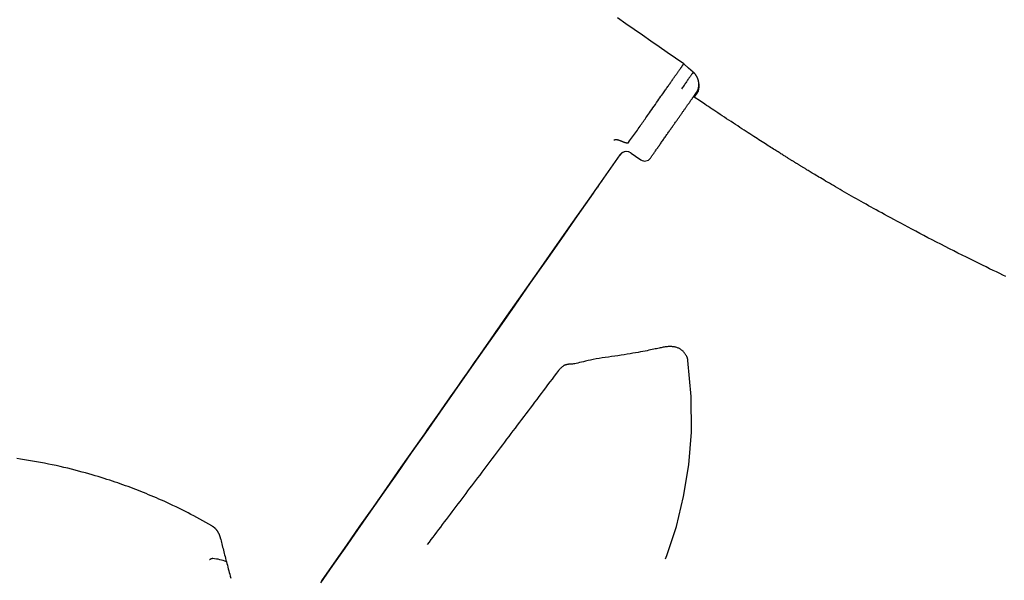
# Model space of a CAD drawing. Extents: x -4761 to 3449, y -2217 to 1626.
# Drawn here: x 707 to 1070, y -1103 to -897 of the extents above; entities that cross this region are included whole.
import ezdxf

# ---------------------------------------------------------------- set-up
doc = ezdxf.new("R2010")
doc.units = 0

msp = doc.modelspace()

# ---------------------------------------------------------------- linework, layer by layer
at = {"color": 7, "linetype": 'Continuous'}
for p, q in [((955.12, -916.66), (954.8, -916.4)), ((950.92, -922.46), (950.91, -922.47)), ((931.86, -945.72), (932.15, -945.93)), ((932.15, -945.93), (933.79, -947.07)), ((933.79, -947.07), (935.73, -948.43)), ((831.03, -1085.24), (836.99, -1076.72))]:
    msp.add_line(p, q, dxfattribs=at)
for points in [[(951.49, -913.11), (948.47, -910.99), (945.44, -908.88), (942.41, -906.76), (939.37, -904.65), (936.33, -902.53), (933.29, -900.4), (930.23, -898.27), (927.16, -896.14)], [(931.22, -942.01), (931.59, -941.49), (931.95, -940.97), (932.31, -940.46), (932.67, -939.94), (933.03, -939.43), (933.38, -938.93), (933.73, -938.43), (934.08, -937.93), (934.42, -937.45), (934.75, -936.97), (935.08, -936.5), (935.41, -936.04), (935.72, -935.58), (936.04, -935.13), (936.35, -934.69), (936.65, -934.26), (936.95, -933.83), (937.25, -933.4), (937.56, -932.97), (937.87, -932.52), (938.19, -932.06), (938.53, -931.57), (938.89, -931.06), (939.28, -930.5), (939.7, -929.91), (940.14, -929.28), (940.59, -928.64), (941.05, -927.99), (941.5, -927.34), (941.94, -926.71), (942.37, -926.1), (942.76, -925.54), (943.12, -925.02), (943.45, -924.55), (943.76, -924.12), (944.03, -923.73), (944.29, -923.36), (944.53, -923.01), (944.76, -922.68), (944.99, -922.36), (945.21, -922.05), (945.43, -921.74), (945.64, -921.43), (945.85, -921.13), (946.06, -920.83), (946.27, -920.54), (946.47, -920.25), (946.67, -919.97), (946.86, -919.69), (947.05, -919.42), (947.24, -919.15), (947.43, -918.89), (947.61, -918.63), (947.78, -918.38), (947.96, -918.13), (948.13, -917.89), (948.29, -917.65), (948.46, -917.42), (948.61, -917.2), (948.77, -916.97), (948.92, -916.76), (949.07, -916.55), (949.21, -916.35), (949.35, -916.15), (949.48, -915.96), (949.61, -915.77), (949.74, -915.59), (949.86, -915.42), (949.98, -915.25), (950.09, -915.09), (950.2, -914.94), (950.31, -914.79), (950.41, -914.64), (950.5, -914.51), (950.59, -914.38), (950.68, -914.25), (950.76, -914.14), (950.84, -914.02), (950.92, -913.92), (950.98, -913.82), (951.05, -913.73), (951.11, -913.64), (951.17, -913.56), (951.22, -913.49), (951.26, -913.43), (951.3, -913.37), (951.34, -913.32), (951.37, -913.28), (951.4, -913.24), (951.42, -913.21), (951.43, -913.19), (951.44, -913.17), (951.45, -913.16), (951.46, -913.15), (951.47, -913.14), (951.47, -913.14)], [(955.03, -916.15), (953.26, -914.63), (951.49, -913.11)], [(954.97, -916.15), (954.95, -916.18), (954.94, -916.2), (954.92, -916.23), (954.89, -916.27), (954.86, -916.32), (954.82, -916.37), (954.77, -916.44), (954.71, -916.53), (954.64, -916.63), (954.56, -916.75), (954.47, -916.88), (954.36, -917.03), (954.25, -917.19), (954.13, -917.37), (954, -917.55), (953.86, -917.75), (953.72, -917.95), (953.57, -918.17), (953.41, -918.4), (953.25, -918.63), (953.07, -918.88), (952.89, -919.14), (952.7, -919.41), (952.5, -919.7), (952.29, -920), (952.08, -920.3), (951.86, -920.62), (951.63, -920.95), (951.4, -921.28), (951.16, -921.62), (950.92, -921.96), (950.69, -922.3)], [(956.69, -922.78), (956.72, -922.69), (956.75, -922.6), (956.78, -922.51), (956.81, -922.42), (956.84, -922.32), (956.87, -922.23), (956.9, -922.12), (956.93, -922.02), (956.95, -921.91), (956.98, -921.79), (957, -921.67), (957.02, -921.55), (957.04, -921.42), (957.05, -921.29), (957.06, -921.16), (957.07, -921.02), (957.08, -920.88), (957.08, -920.74), (957.08, -920.59), (957.08, -920.45), (957.07, -920.3), (957.06, -920.15), (957.04, -920), (957.02, -919.85), (957, -919.69), (956.97, -919.54), (956.94, -919.39), (956.91, -919.24), (956.87, -919.09), (956.82, -918.94), (956.78, -918.8), (956.73, -918.65), (956.67, -918.51), (956.62, -918.36), (956.56, -918.22), (956.49, -918.09), (956.43, -917.95), (956.36, -917.82), (956.29, -917.7), (956.22, -917.57), (956.15, -917.45), (956.08, -917.33), (956, -917.22), (955.93, -917.11), (955.85, -917.01), (955.77, -916.91), (955.69, -916.82), (955.62, -916.73), (955.54, -916.64), (955.46, -916.56), (955.38, -916.49), (955.3, -916.42), (955.22, -916.35), (955.13, -916.28), (955.05, -916.22), (954.97, -916.15)], [(956.8, -923.2), (956.83, -923.13), (956.86, -923.05), (956.89, -922.97), (956.91, -922.89), (956.94, -922.81), (956.97, -922.72), (956.99, -922.63), (957.02, -922.54), (957.04, -922.44), (957.06, -922.34), (957.08, -922.23), (957.1, -922.12), (957.12, -922.01), (957.13, -921.89), (957.14, -921.77), (957.16, -921.65), (957.17, -921.54), (957.17, -921.42), (957.18, -921.3), (957.18, -921.18), (957.18, -921.07), (957.18, -920.96), (957.18, -920.85), (957.17, -920.74), (957.16, -920.63), (957.14, -920.53), (957.13, -920.44), (957.11, -920.34), (957.09, -920.24), (957.06, -920.15), (957.04, -920.06), (957.02, -919.97)], [(939.21, -947.82), (939.36, -947.61), (939.51, -947.4), (939.66, -947.18), (939.81, -946.96), (939.97, -946.74), (940.13, -946.52), (940.29, -946.29), (940.45, -946.05), (940.62, -945.81), (940.79, -945.57), (940.97, -945.31), (941.15, -945.06), (941.33, -944.79), (941.52, -944.52), (941.72, -944.25), (941.91, -943.96), (942.11, -943.68), (942.32, -943.39), (942.53, -943.09), (942.74, -942.79), (942.95, -942.49), (943.16, -942.18), (943.37, -941.88), (943.59, -941.57), (943.8, -941.27), (944.02, -940.96), (944.23, -940.66), (944.44, -940.35), (944.66, -940.05), (944.87, -939.75), (945.08, -939.45), (945.29, -939.15), (945.5, -938.85), (945.7, -938.55), (945.91, -938.26), (946.12, -937.96), (946.32, -937.67), (946.53, -937.38), (946.73, -937.09), (946.93, -936.81), (947.13, -936.52), (947.33, -936.24), (947.52, -935.96), (947.72, -935.68), (947.91, -935.4), (948.1, -935.13), (948.29, -934.86), (948.48, -934.59), (948.67, -934.33), (948.85, -934.06), (949.03, -933.8), (949.21, -933.55), (949.39, -933.29), (949.57, -933.04), (949.74, -932.79), (949.92, -932.54), (950.09, -932.3), (950.25, -932.06), (950.42, -931.82), (950.59, -931.59), (950.75, -931.36), (950.91, -931.13), (951.07, -930.9), (951.22, -930.68), (951.38, -930.46), (951.53, -930.24), (951.68, -930.03), (951.83, -929.82), (951.98, -929.61), (952.12, -929.4), (952.26, -929.2), (952.4, -929), (952.54, -928.8), (952.68, -928.6), (952.81, -928.41), (952.95, -928.22), (953.08, -928.04), (953.21, -927.85), (953.33, -927.67), (953.46, -927.5), (953.58, -927.32), (953.7, -927.15), (953.82, -926.98), (953.93, -926.82), (954.05, -926.66), (954.16, -926.5), (954.27, -926.34), (954.37, -926.19), (954.48, -926.04), (954.58, -925.9), (954.68, -925.76), (954.77, -925.62), (954.87, -925.49), (954.96, -925.36), (955.05, -925.23), (955.13, -925.11), (955.22, -924.99), (955.3, -924.87), (955.38, -924.76), (955.45, -924.66), (955.52, -924.55), (955.59, -924.45), (955.66, -924.36), (955.72, -924.27), (955.78, -924.18), (955.84, -924.1), (955.89, -924.03), (955.94, -923.95), (955.99, -923.89), (956.04, -923.82), (956.08, -923.76), (956.12, -923.71), (956.15, -923.66), (956.19, -923.61), (956.22, -923.57), (956.24, -923.53), (956.27, -923.5), (956.29, -923.47), (956.31, -923.44), (956.32, -923.42), (956.33, -923.4), (956.35, -923.39), (956.36, -923.37), (956.36, -923.36), (956.37, -923.35), (956.37, -923.35), (956.38, -923.34), (956.38, -923.33)], [(955.12, -925.16), (955.18, -925.07), (955.24, -924.98), (955.3, -924.89), (955.36, -924.81), (955.42, -924.72), (955.48, -924.63), (955.54, -924.55), (955.6, -924.47), (955.65, -924.39), (955.71, -924.31), (955.76, -924.24), (955.81, -924.16), (955.86, -924.09), (955.91, -924.03), (955.95, -923.96), (956, -923.9), (956.04, -923.84), (956.08, -923.78), (956.11, -923.73), (956.15, -923.68), (956.18, -923.63), (956.21, -923.59), (956.24, -923.55), (956.26, -923.51), (956.29, -923.48), (956.31, -923.45), (956.32, -923.43), (956.34, -923.4), (956.35, -923.38), (956.36, -923.37), (956.38, -923.35), (956.39, -923.34), (956.39, -923.32), (956.4, -923.31), (956.41, -923.3), (956.42, -923.29), (956.42, -923.28), (956.43, -923.28), (956.43, -923.27), (956.44, -923.26), (956.44, -923.26), (956.44, -923.25), (956.45, -923.25), (956.45, -923.24), (956.45, -923.24), (956.46, -923.23), (956.46, -923.23), (956.46, -923.22), (956.47, -923.21), (956.47, -923.21), (956.48, -923.2), (956.49, -923.19), (956.49, -923.17), (956.5, -923.16), (956.51, -923.15), (956.52, -923.13), (956.53, -923.11), (956.54, -923.09), (956.56, -923.07), (956.57, -923.04), (956.58, -923.02), (956.59, -923), (956.61, -922.97), (956.62, -922.95), (956.63, -922.93), (956.64, -922.9), (956.65, -922.88), (956.65, -922.86), (956.66, -922.84), (956.67, -922.82), (956.67, -922.8), (956.68, -922.78)], [(955.33, -925.3), (955.43, -925.17), (955.52, -925.03), (955.62, -924.9), (955.71, -924.77), (955.8, -924.64), (955.88, -924.52), (955.97, -924.4), (956.05, -924.29), (956.13, -924.18), (956.2, -924.07), (956.27, -923.98), (956.33, -923.88), (956.39, -923.8), (956.45, -923.71), (956.51, -923.64), (956.56, -923.56), (956.61, -923.49), (956.66, -923.42), (956.7, -923.36), (956.74, -923.31), (956.77, -923.26), (956.8, -923.22), (956.83, -923.18), (956.84, -923.16), (956.85, -923.14), (956.86, -923.14), (956.86, -923.13), (956.86, -923.14), (956.85, -923.15), (956.84, -923.16), (956.83, -923.18), (956.82, -923.2)], [(955.42, -925.36), (955.48, -925.27), (955.55, -925.18), (955.61, -925.1), (955.67, -925.01), (955.73, -924.92), (955.78, -924.84), (955.84, -924.76), (955.9, -924.68), (955.95, -924.61), (956, -924.54), (956.04, -924.47), (956.09, -924.4), (956.13, -924.34), (956.17, -924.28), (956.21, -924.23), (956.25, -924.18), (956.28, -924.13), (956.31, -924.08), (956.34, -924.04), (956.37, -924), (956.4, -923.96), (956.42, -923.93), (956.44, -923.9), (956.45, -923.88), (956.47, -923.86), (956.48, -923.84), (956.49, -923.83), (956.5, -923.82), (956.5, -923.81), (956.51, -923.8), (956.51, -923.8), (956.52, -923.79), (956.52, -923.78), (956.53, -923.77), (956.54, -923.76), (956.54, -923.75), (956.55, -923.73), (956.56, -923.72), (956.57, -923.71), (956.57, -923.7), (956.58, -923.69), (956.59, -923.68), (956.59, -923.67), (956.6, -923.66), (956.6, -923.65), (956.61, -923.64), (956.61, -923.64), (956.62, -923.63), (956.63, -923.61), (956.63, -923.6), (956.64, -923.59), (956.65, -923.58), (956.65, -923.56), (956.66, -923.55), (956.67, -923.53), (956.68, -923.52), (956.69, -923.5), (956.7, -923.48), (956.71, -923.47), (956.72, -923.45), (956.73, -923.43), (956.73, -923.41), (956.74, -923.39), (956.75, -923.37), (956.76, -923.35), (956.77, -923.33), (956.78, -923.31), (956.78, -923.28), (956.79, -923.26), (956.8, -923.24), (956.8, -923.22), (956.81, -923.2)], [(1070.19, -991.41), (1069.07, -990.87), (1067.91, -990.32), (1066.72, -989.74), (1065.48, -989.15), (1064.2, -988.53), (1062.87, -987.88), (1061.51, -987.22), (1060.1, -986.53), (1058.65, -985.81), (1057.17, -985.08), (1055.65, -984.32), (1054.1, -983.55), (1052.54, -982.77), (1050.96, -981.98), (1049.37, -981.17), (1047.78, -980.36), (1046.19, -979.55), (1044.61, -978.74), (1043.04, -977.93), (1041.49, -977.12), (1039.96, -976.32), (1038.45, -975.53), (1036.98, -974.75), (1035.54, -973.99), (1034.14, -973.25), (1032.79, -972.53), (1031.47, -971.82), (1030.2, -971.13), (1028.96, -970.47), (1027.77, -969.82), (1026.63, -969.2), (1025.52, -968.59), (1024.46, -968.01), (1023.43, -967.45), (1022.44, -966.9), (1021.47, -966.36), (1020.53, -965.84), (1019.61, -965.32), (1018.7, -964.81), (1017.79, -964.31), (1016.89, -963.8), (1016, -963.3), (1015.11, -962.79), (1014.23, -962.29), (1013.35, -961.79), (1012.48, -961.29), (1011.62, -960.8), (1010.76, -960.3), (1009.92, -959.82), (1009.08, -959.33), (1008.26, -958.86), (1007.46, -958.39), (1006.67, -957.93), (1005.91, -957.49), (1005.17, -957.05), (1004.46, -956.63), (1003.78, -956.23), (1003.13, -955.84), (1002.5, -955.47), (1001.9, -955.11), (1001.33, -954.77), (1000.79, -954.45), (1000.27, -954.14), (999.78, -953.85), (999.32, -953.57), (998.88, -953.3), (998.46, -953.05), (998.07, -952.81), (997.71, -952.59), (997.36, -952.38), (997.04, -952.19), (996.74, -952.01), (996.46, -951.84), (996.2, -951.68), (995.96, -951.53), (995.73, -951.39), (995.51, -951.25), (995.3, -951.13), (995.09, -951), (994.9, -950.88), (994.7, -950.76), (994.51, -950.64), (994.31, -950.52), (994.12, -950.41), (993.94, -950.29), (993.75, -950.18), (993.56, -950.06), (993.38, -949.95), (993.2, -949.84), (993.02, -949.73), (992.84, -949.62), (992.67, -949.51), (992.49, -949.4), (992.31, -949.29), (992.14, -949.18), (991.96, -949.07), (991.78, -948.96), (991.6, -948.85), (991.42, -948.74), (991.23, -948.62), (991.04, -948.51), (990.85, -948.39), (990.66, -948.27), (990.45, -948.14), (990.25, -948.01), (990.03, -947.88), (989.81, -947.74), (989.58, -947.6), (989.34, -947.45), (989.09, -947.29), (988.83, -947.13), (988.56, -946.96), (988.27, -946.78), (987.97, -946.59), (987.66, -946.39), (987.33, -946.18), (986.98, -945.97), (986.62, -945.74), (986.25, -945.51), (985.86, -945.26), (985.45, -945), (985.03, -944.73), (984.58, -944.45), (984.13, -944.16), (983.65, -943.86), (983.16, -943.55), (982.65, -943.22), (982.12, -942.89), (981.58, -942.54), (981.01, -942.18), (980.43, -941.81), (979.84, -941.42), (979.22, -941.03), (978.59, -940.62), (977.95, -940.21), (977.28, -939.78), (976.61, -939.34), (975.91, -938.89), (975.2, -938.43), (974.47, -937.96), (973.73, -937.47), (972.97, -936.98), (972.2, -936.48), (971.41, -935.96), (970.61, -935.43), (969.79, -934.9), (968.97, -934.36), (968.14, -933.81), (967.32, -933.27), (966.5, -932.73), (965.7, -932.2), (964.91, -931.68), (964.13, -931.17), (963.38, -930.67), (962.65, -930.18), (961.94, -929.71), (961.26, -929.26), (960.59, -928.82), (959.95, -928.39), (959.34, -927.98), (958.75, -927.59), (958.18, -927.21), (957.63, -926.84), (957.09, -926.48), (956.57, -926.13), (956.05, -925.79), (955.55, -925.45), (955.04, -925.11)], [(925.79, -941.05), (925.93, -941.03), (926.08, -941.01), (926.22, -940.99), (926.37, -940.98), (926.51, -940.97), (926.65, -940.97), (926.8, -940.97), (926.94, -940.98), (927.08, -941), (927.22, -941.03), (927.36, -941.07), (927.5, -941.11), (927.63, -941.15), (927.77, -941.2), (927.91, -941.25), (928.05, -941.3)], [(928.05, -941.3), (928.23, -941.38), (928.41, -941.45), (928.59, -941.53), (928.76, -941.6), (928.94, -941.67), (929.11, -941.74), (929.27, -941.8), (929.43, -941.86), (929.58, -941.91), (929.73, -941.96), (929.86, -942), (929.99, -942.04), (930.12, -942.07), (930.23, -942.1), (930.34, -942.12), (930.43, -942.14), (930.52, -942.15), (930.6, -942.16), (930.68, -942.16), (930.74, -942.17), (930.8, -942.17), (930.85, -942.16), (930.9, -942.16), (930.94, -942.15), (930.98, -942.15), (931.01, -942.14), (931.04, -942.13), (931.06, -942.12), (931.09, -942.11), (931.11, -942.11), (931.12, -942.1), (931.14, -942.09), (931.15, -942.08), (931.16, -942.07), (931.18, -942.06), (931.19, -942.05), (931.2, -942.04), (931.21, -942.03), (931.21, -942.02), (931.22, -942.01)], [(818.16, -1103.58), (822.72, -1097.06), (827.42, -1090.34), (832.25, -1083.44), (837.21, -1076.35), (842.28, -1069.09), (847.47, -1061.67), (852.77, -1054.1), (858.17, -1046.39), (863.66, -1038.55), (869.23, -1030.58), (874.88, -1022.51), (880.6, -1014.33), (886.39, -1006.06), (892.23, -997.72), (898.12, -989.3), (904.06, -980.83), (910.02, -972.3), (916.01, -963.75), (922.02, -955.17), (928.04, -946.57)], [(928, -946.62), (928, -946.62), (928, -946.62), (928, -946.62), (928, -946.62), (928, -946.62), (928, -946.62), (928, -946.62), (928, -946.62), (928, -946.62), (928, -946.61), (928.01, -946.61), (928.01, -946.61), (928.01, -946.6), (928.01, -946.6), (928.02, -946.59), (928.02, -946.59), (928.03, -946.58), (928.03, -946.58), (928.03, -946.57), (928.04, -946.57), (928.04, -946.56), (928.05, -946.55), (928.06, -946.54), (928.07, -946.53), (928.08, -946.51), (928.09, -946.5), (928.11, -946.48), (928.12, -946.46), (928.14, -946.44), (928.16, -946.42), (928.18, -946.39), (928.2, -946.37), (928.22, -946.34), (928.25, -946.32), (928.27, -946.29), (928.3, -946.26), (928.33, -946.23), (928.36, -946.21), (928.39, -946.18), (928.42, -946.15), (928.46, -946.12), (928.49, -946.09), (928.53, -946.06), (928.57, -946.03), (928.61, -946), (928.65, -945.98), (928.69, -945.95), (928.73, -945.92)], [(921.45, -955.98), (921.27, -956.24), (921.09, -956.5), (920.9, -956.76), (920.72, -957.03), (920.53, -957.3), (920.33, -957.58), (920.13, -957.86), (919.93, -958.16), (919.72, -958.46), (919.5, -958.77), (919.28, -959.09), (919.05, -959.41), (918.82, -959.74), (918.59, -960.07), (918.35, -960.4), (918.12, -960.74)], [(918.12, -960.74), (912.29, -969.06), (906.49, -977.35), (900.71, -985.6), (894.97, -993.8), (889.27, -1001.95), (883.62, -1010.02), (878.03, -1018.01), (872.5, -1025.91), (867.04, -1033.71), (861.66, -1041.4), (856.36, -1048.98), (851.15, -1056.43), (846.03, -1063.74), (841.02, -1070.9), (836.11, -1077.92), (831.32, -1084.77), (826.65, -1091.44), (822.11, -1097.94), (817.69, -1104.25)], [(837.09, -1076.57), (837.68, -1075.73), (838.27, -1074.89), (838.87, -1074.03), (839.49, -1073.15), (840.12, -1072.24), (840.78, -1071.3), (841.47, -1070.32), (842.19, -1069.29), (842.94, -1068.2), (843.74, -1067.07), (844.57, -1065.88), (845.44, -1064.63), (846.35, -1063.33), (847.3, -1061.98), (848.29, -1060.57), (849.31, -1059.11), (850.37, -1057.59), (851.46, -1056.03), (852.58, -1054.42), (853.73, -1052.78), (854.9, -1051.11), (856.09, -1049.41), (857.29, -1047.7), (858.5, -1045.96), (859.72, -1044.22), (860.94, -1042.48), (862.17, -1040.72), (863.41, -1038.96), (864.65, -1037.18), (865.89, -1035.41), (867.14, -1033.62), (868.39, -1031.83), (869.65, -1030.03), (870.91, -1028.23), (872.18, -1026.42), (873.45, -1024.61), (874.72, -1022.78), (876, -1020.95), (877.29, -1019.12), (878.58, -1017.28), (879.87, -1015.43), (881.17, -1013.58), (882.47, -1011.72), (883.77, -1009.86), (885.08, -1007.99), (886.38, -1006.13), (887.69, -1004.26), (889, -1002.39)], [(952.21, -1020.18), (952.09, -1020), (951.96, -1019.82), (951.82, -1019.65), (951.69, -1019.47), (951.55, -1019.3), (951.4, -1019.13), (951.25, -1018.97), (951.08, -1018.81), (950.91, -1018.66), (950.73, -1018.51), (950.54, -1018.37), (950.34, -1018.23), (950.13, -1018.11), (949.91, -1017.99), (949.67, -1017.87), (949.43, -1017.76), (949.17, -1017.67), (948.91, -1017.58), (948.63, -1017.49), (948.35, -1017.42), (948.05, -1017.36), (947.75, -1017.31), (947.43, -1017.27), (947.12, -1017.24), (946.79, -1017.23), (946.46, -1017.23), (946.12, -1017.24), (945.77, -1017.25), (945.42, -1017.28), (945.07, -1017.32), (944.71, -1017.37), (944.34, -1017.42), (943.98, -1017.48), (943.6, -1017.55), (943.22, -1017.63), (942.82, -1017.71), (942.4, -1017.8), (941.96, -1017.89), (941.49, -1018), (941, -1018.11), (940.47, -1018.22), (939.91, -1018.34), (939.31, -1018.47), (938.67, -1018.61), (937.98, -1018.75), (937.24, -1018.89), (936.46, -1019.05), (935.61, -1019.2), (934.71, -1019.37), (933.76, -1019.54), (932.77, -1019.71), (931.73, -1019.88), (930.65, -1020.05), (929.54, -1020.23), (928.41, -1020.4), (927.26, -1020.58), (926.09, -1020.75), (924.92, -1020.92), (923.74, -1021.08), (922.58, -1021.25), (921.44, -1021.43), (920.32, -1021.61), (919.23, -1021.79), (918.19, -1021.98), (917.2, -1022.18), (916.26, -1022.38), (915.38, -1022.59), (914.55, -1022.79), (913.79, -1022.97), (913.09, -1023.15), (912.45, -1023.3), (911.89, -1023.43), (911.39, -1023.53), (910.95, -1023.61), (910.56, -1023.67), (910.22, -1023.7), (909.92, -1023.73), (909.63, -1023.74), (909.37, -1023.74), (909.12, -1023.74)], [(944.84, -1095.38), (945.34, -1094.14), (948.8, -1083.55), (951.48, -1072.51), (953.38, -1060.76), (954.33, -1048.73), (954.26, -1035.63), (953.01, -1022.38)], [(953.01, -1022.38), (953.01, -1022.27), (953, -1022.16), (953, -1022.05), (952.99, -1021.93), (952.97, -1021.82), (952.95, -1021.69), (952.92, -1021.56), (952.87, -1021.43), (952.82, -1021.29), (952.75, -1021.14), (952.68, -1020.99), (952.59, -1020.83), (952.5, -1020.67), (952.41, -1020.51), (952.31, -1020.34), (952.21, -1020.18)], [(905.42, -1025.98), (904.61, -1027.05), (903.8, -1028.12), (902.99, -1029.2), (902.18, -1030.27), (901.37, -1031.34), (900.56, -1032.41), (899.75, -1033.48), (898.95, -1034.55), (898.15, -1035.62), (897.34, -1036.68), (896.54, -1037.74), (895.74, -1038.8), (894.94, -1039.86), (894.15, -1040.92), (893.35, -1041.98), (892.56, -1043.03), (891.76, -1044.08), (890.97, -1045.13), (890.18, -1046.18), (889.39, -1047.23), (888.61, -1048.27), (887.82, -1049.31), (887.04, -1050.35), (886.26, -1051.39), (885.48, -1052.42), (884.7, -1053.45), (883.93, -1054.47), (883.16, -1055.5), (882.39, -1056.52), (881.62, -1057.53), (880.86, -1058.54), (880.1, -1059.55), (879.34, -1060.56), (878.59, -1061.56), (877.84, -1062.56), (877.09, -1063.55), (876.34, -1064.54), (875.59, -1065.53), (874.85, -1066.51), (874.11, -1067.49), (873.38, -1068.47), (872.64, -1069.44), (871.91, -1070.41), (871.18, -1071.38), (870.45, -1072.34), (869.73, -1073.31), (869, -1074.27), (868.28, -1075.22), (867.56, -1076.18), (866.85, -1077.13), (866.13, -1078.08), (865.41, -1079.03), (864.7, -1079.97), (863.99, -1080.91), (863.28, -1081.85), (862.58, -1082.79), (861.88, -1083.72), (861.17, -1084.65), (860.48, -1085.57), (859.78, -1086.5), (859.08, -1087.42), (858.39, -1088.34), (857.69, -1089.26), (857, -1090.18)], [(909.12, -1023.74), (908.95, -1023.77), (908.79, -1023.81), (908.63, -1023.84), (908.47, -1023.87), (908.32, -1023.91), (908.17, -1023.94), (908.03, -1023.97), (907.9, -1024.01), (907.78, -1024.04), (907.66, -1024.08), (907.55, -1024.13), (907.43, -1024.18), (907.32, -1024.24), (907.2, -1024.32), (907.06, -1024.42), (906.92, -1024.53), (906.77, -1024.66), (906.6, -1024.82), (906.42, -1024.98), (906.23, -1025.17), (906.03, -1025.36), (905.83, -1025.56), (905.62, -1025.77), (905.42, -1025.98)], [(760.05, -1074.22), (759.11, -1073.81), (758.17, -1073.4), (757.23, -1072.99), (756.29, -1072.59), (755.35, -1072.19), (754.4, -1071.79), (753.46, -1071.4), (752.52, -1071.01), (751.57, -1070.63), (750.62, -1070.25), (749.67, -1069.89), (748.72, -1069.52), (747.77, -1069.17), (746.82, -1068.81), (745.87, -1068.47), (744.91, -1068.13), (743.96, -1067.79), (743, -1067.46), (742.03, -1067.13), (741.05, -1066.8), (740.05, -1066.47), (739.04, -1066.14), (738, -1065.81), (736.93, -1065.48), (735.83, -1065.14), (734.7, -1064.81), (733.54, -1064.46), (732.35, -1064.12), (731.13, -1063.78), (729.88, -1063.44), (728.6, -1063.09), (727.29, -1062.75), (725.95, -1062.41), (724.58, -1062.08), (723.19, -1061.74), (721.78, -1061.42), (720.35, -1061.1), (718.9, -1060.79), (717.45, -1060.49), (715.98, -1060.2), (714.52, -1059.92), (713.05, -1059.65), (711.58, -1059.4), (710.12, -1059.16), (708.67, -1058.93), (707.24, -1058.71), (705.82, -1058.51)], [(777.72, -1083.26), (776.61, -1082.65), (775.51, -1082.03), (774.4, -1081.42), (773.3, -1080.81), (772.2, -1080.21), (771.09, -1079.62), (769.99, -1079.04), (768.89, -1078.47), (767.78, -1077.91), (766.68, -1077.36), (765.57, -1076.82), (764.47, -1076.29), (763.36, -1075.77), (762.26, -1075.25), (761.15, -1074.73), (760.05, -1074.22)], [(777.71, -1083.27), (777.75, -1083.29), (777.79, -1083.31), (777.83, -1083.34), (777.87, -1083.36), (777.92, -1083.39), (777.96, -1083.41), (778.01, -1083.44), (778.06, -1083.48), (778.11, -1083.51), (778.17, -1083.56), (778.22, -1083.6), (778.28, -1083.65), (778.35, -1083.7), (778.41, -1083.75), (778.48, -1083.81), (778.54, -1083.87), (778.61, -1083.93), (778.68, -1083.99), (778.75, -1084.06), (778.82, -1084.13), (778.89, -1084.21), (778.97, -1084.28), (779.04, -1084.36), (779.11, -1084.44), (779.18, -1084.53), (779.25, -1084.61), (779.32, -1084.7), (779.39, -1084.79), (779.46, -1084.88), (779.53, -1084.97), (779.59, -1085.07), (779.66, -1085.17), (779.73, -1085.27), (779.79, -1085.37), (779.86, -1085.48), (779.92, -1085.58), (779.98, -1085.69), (780.04, -1085.8), (780.1, -1085.91), (780.15, -1086.02), (780.21, -1086.13), (780.26, -1086.24), (780.31, -1086.36), (780.36, -1086.47), (780.41, -1086.58), (780.45, -1086.69), (780.5, -1086.8), (780.53, -1086.91), (780.57, -1087.02), (780.6, -1087.12), (780.64, -1087.23), (780.67, -1087.33), (780.69, -1087.44), (780.72, -1087.54), (780.75, -1087.64), (780.77, -1087.75)], [(780.79, -1087.74), (780.93, -1088.29), (781.07, -1088.84), (781.21, -1089.39), (781.35, -1089.95), (781.5, -1090.51), (781.64, -1091.07), (781.79, -1091.65), (781.93, -1092.22), (782.08, -1092.81), (782.24, -1093.41), (782.39, -1094.01), (782.55, -1094.62), (782.71, -1095.24), (782.88, -1095.87), (783.04, -1096.51), (783.21, -1097.15), (783.38, -1097.8), (783.56, -1098.46), (783.73, -1099.12), (783.91, -1099.79), (784.09, -1100.46), (784.27, -1101.13), (784.45, -1101.81), (784.63, -1102.49)], [(777.97, -1095.37), (777.95, -1095.37), (777.93, -1095.37), (777.9, -1095.36), (777.88, -1095.36), (777.85, -1095.36), (777.83, -1095.36), (777.8, -1095.36), (777.78, -1095.36), (777.75, -1095.36), (777.72, -1095.37), (777.69, -1095.37), (777.66, -1095.38), (777.63, -1095.39), (777.59, -1095.4), (777.56, -1095.41), (777.52, -1095.42), (777.49, -1095.43), (777.46, -1095.44), (777.42, -1095.45), (777.39, -1095.47), (777.35, -1095.48), (777.32, -1095.5), (777.28, -1095.51), (777.25, -1095.53), (777.22, -1095.54), (777.19, -1095.56), (777.16, -1095.58), (777.13, -1095.59), (777.11, -1095.61), (777.08, -1095.63), (777.06, -1095.64), (777.04, -1095.66), (777.02, -1095.67), (777, -1095.69), (776.98, -1095.7), (776.97, -1095.71), (776.95, -1095.73), (776.94, -1095.74), (776.93, -1095.75), (776.92, -1095.76), (776.91, -1095.77), (776.9, -1095.78), (776.89, -1095.79), (776.88, -1095.79), (776.88, -1095.8), (776.87, -1095.81), (776.87, -1095.81), (776.86, -1095.82)]]:
    msp.add_lwpolyline(points, dxfattribs=at)
for centre, radius, start, end in [((930.43, -948.38), 3, 77.2217, 145.0011), ((930.43, -948.38), 3, 55.0128, 124.5602), ((937.16, -946.39), 2.5, 235, 324.9969), ((776.88, -1112.32), 17, 68.6094, 86.073)]:
    msp.add_arc(centre, radius, start, end, dxfattribs=at)

doc.saveas('drawing.dxf')
